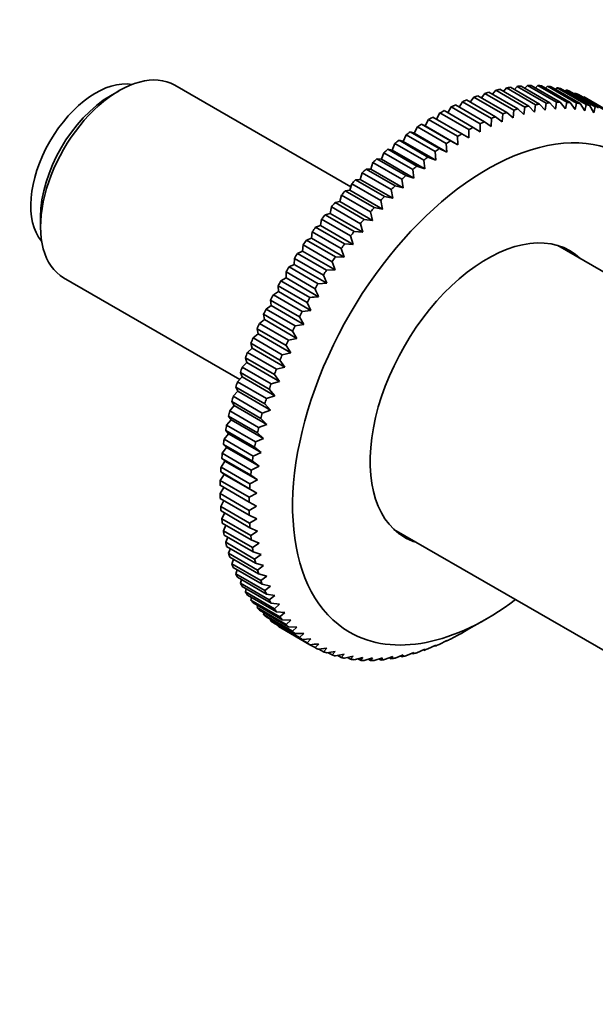
# Model space of a CAD drawing. Units: millimetres. Extents: x 0 to 1478, y 0 to 1758.
# Drawn here: x 1007 to 1064, y 377 to 473 of the extents above; entities that cross this region are included whole.
import ezdxf
from ezdxf import colors
from ezdxf.entities.mleader import LeaderData, LeaderLine
from ezdxf.math import Vec2, Vec3

# ---------------------------------------------------------------- set-up
doc = ezdxf.new("R2010")
doc.units = ezdxf.units.MM
doc.layers.add('DV6_Défaut', color=7, linetype='Continuous')
doc.layers.add('Défaut', color=7, linetype='Continuous')

# ---------------------------------------------------------------- blocks, each defined once
blk = doc.blocks.new('_DOT')
at = {"color": 0}
blk.add_line((0, 0), (-1, 0), dxfattribs=at)
at = {"color": 0, "const_width": 0.333}
blk.add_lwpolyline([(-0.1665, 0, 1), (0.1665, 0, 1)], format="xyb", close=True, dxfattribs=at)
blk = doc.blocks.new('SE5')
at = {"layer": 'DV6_Défaut', "color": 7, "linetype": 'Continuous', "lineweight": 35}
for p, q in [((1017.204, 466.428), (1016.355, 465.938)), ((1039.826, 457.036), (1022.629, 466.965)), ((1052.906, 466.171), (1052.578, 465.736)), ((1055.734, 464.538), (1052.906, 466.171)), ((1053.298, 466.289), (1056.127, 464.656)), ((1053.976, 466.47), (1053.661, 466.079)), ((1056.804, 464.837), (1053.976, 466.47)), ((1054.363, 466.562), (1057.191, 464.929)), ((1055.03, 466.696), (1054.732, 466.349)), ((1057.858, 465.063), (1055.03, 466.696)), ((1055.411, 466.76), (1058.239, 465.127)), ((1056.065, 466.848), (1055.786, 466.544)), ((1058.894, 465.215), (1056.065, 466.848)), ((1056.438, 466.885), (1059.267, 465.252)), ((1057.079, 466.926), (1056.822, 466.664)), ((1059.907, 465.293), (1057.079, 466.926)), ((1057.443, 466.935), (1060.272, 465.302)), ((1058.068, 466.929), (1057.837, 466.708)), ((1060.897, 465.296), (1058.068, 466.929)), ((1058.423, 466.911), (1061.252, 465.278)), ((1059.031, 466.857), (1058.828, 466.677)), ((1061.859, 465.224), (1059.031, 466.857)), ((1059.375, 466.812), (1062.203, 465.179)), ((1059.963, 466.71), (1059.793, 466.57)), ((1062.791, 465.077), (1059.963, 466.71)), ((1060.296, 466.638), (1063.124, 465.005)), ((1060.863, 466.49), (1060.729, 466.388)), ((1063.692, 464.857), (1060.863, 466.49)), ((1061.184, 466.391), (1064.012, 464.758)), ((1061.729, 466.196), (1061.635, 466.131)), ((1064.557, 464.563), (1061.729, 466.196)), ((1050.729, 465.356), (1050.385, 464.834)), ((1053.558, 463.723), (1050.729, 465.356)), ((1051.13, 465.526), (1053.958, 463.893)), ((1051.823, 465.799), (1051.485, 465.321)), ((1054.651, 464.166), (1051.823, 465.799)), ((1052.22, 465.943), (1055.048, 464.31)), ((1058.794, 464.517), (1058.894, 465.215)), ((1059.267, 465.252), (1059.798, 464.616)), ((1059.798, 464.616), (1059.907, 465.293)), ((1060.272, 465.302), (1060.779, 464.642)), ((1060.779, 464.642), (1060.897, 465.296)), ((1061.252, 465.278), (1061.734, 464.595)), ((1061.734, 464.595), (1061.859, 465.224)), ((1062.036, 466.071), (1064.864, 464.438)), ((1062.203, 465.179), (1062.66, 464.474)), ((1062.557, 465.83), (1062.508, 465.798)), ((1065.385, 464.197), (1062.557, 465.83)), ((1062.85, 465.678), (1065.678, 464.045)), ((1048.525, 464.259), (1048.175, 463.652)), ((1051.354, 462.626), (1048.525, 464.259)), ((1048.929, 464.48), (1051.758, 462.847)), ((1049.629, 464.842), (1049.28, 464.277)), ((1052.458, 463.209), (1049.629, 464.842)), ((1050.032, 465.038), (1052.86, 463.405)), ((1055.048, 464.31), (1055.672, 463.782)), ((1055.672, 463.782), (1055.734, 464.538)), ((1056.127, 464.656), (1056.728, 464.099)), ((1056.728, 464.099), (1056.804, 464.837)), ((1057.191, 464.929), (1057.77, 464.344)), ((1057.77, 464.344), (1057.858, 465.063)), ((1058.239, 465.127), (1058.794, 464.517)), ((1062.66, 464.474), (1062.791, 465.077)), ((1063.124, 465.005), (1063.555, 464.281)), ((1063.555, 464.281), (1063.692, 464.857)), ((1047.42, 463.609), (1047.089, 462.992)), ((1050.249, 461.976), (1047.42, 463.609)), ((1047.824, 463.854), (1050.653, 462.221)), ((1052.86, 463.405), (1053.526, 462.936)), ((1053.526, 462.936), (1053.558, 463.723)), ((1053.958, 463.893), (1054.603, 463.394)), ((1054.603, 463.394), (1054.651, 464.166)), ((1046.005, 462.268), (1045.62, 462.406)), ((1045.62, 462.406), (1048.449, 460.773)), ((1046.318, 462.893), (1046.005, 462.268)), ((1049.146, 461.26), (1046.318, 462.893)), ((1047.089, 462.992), (1046.72, 463.162)), ((1046.72, 463.162), (1049.549, 461.529)), ((1050.271, 461.154), (1047.089, 462.992)), ((1051.357, 461.814), (1051.354, 462.626)), ((1051.758, 462.847), (1052.443, 462.409)), ((1052.443, 462.409), (1052.458, 463.209)), ((1044.928, 461.482), (1044.527, 461.587)), ((1044.527, 461.587), (1047.355, 459.954)), ((1045.22, 462.114), (1044.928, 461.482)), ((1048.11, 459.645), (1044.928, 461.482)), ((1048.048, 460.481), (1045.22, 462.114)), ((1049.187, 460.431), (1046.005, 462.268)), ((1049.549, 461.529), (1050.271, 461.154)), ((1050.271, 461.154), (1050.249, 461.976)), ((1050.653, 462.221), (1051.357, 461.814)), ((1043.051, 460.373), (1042.803, 459.734)), ((1045.88, 458.74), (1043.051, 460.373)), ((1043.86, 460.637), (1043.444, 460.708)), ((1043.444, 460.708), (1046.272, 459.075)), ((1044.13, 461.273), (1043.86, 460.637)), ((1047.042, 458.8), (1043.86, 460.637)), ((1046.958, 459.64), (1044.13, 461.273)), ((1048.11, 459.645), (1048.048, 460.481)), ((1048.449, 460.773), (1049.187, 460.431)), ((1049.187, 460.431), (1049.146, 461.26)), ((1041.987, 459.416), (1041.762, 458.776)), ((1044.815, 457.783), (1041.987, 459.416)), ((1042.803, 459.734), (1042.374, 459.772)), ((1042.374, 459.772), (1045.202, 458.139)), ((1045.985, 457.897), (1042.803, 459.734)), ((1047.042, 458.8), (1046.958, 459.64)), ((1047.355, 459.954), (1048.11, 459.645)), ((1041.762, 458.776), (1041.32, 458.781)), ((1041.32, 458.781), (1044.148, 457.148)), ((1044.944, 456.939), (1041.762, 458.776)), ((1045.985, 457.897), (1045.88, 458.74)), ((1046.272, 459.075), (1047.042, 458.8)), ((1040.737, 457.766), (1040.284, 457.737)), ((1040.284, 457.737), (1043.113, 456.104)), ((1040.939, 458.405), (1040.737, 457.766)), ((1043.919, 455.929), (1040.737, 457.766)), ((1043.767, 456.772), (1040.939, 458.405)), ((1044.944, 456.939), (1044.815, 457.783)), ((1045.202, 458.139), (1045.985, 457.897)), ((1039.734, 456.706), (1039.271, 456.644)), ((1039.271, 456.644), (1042.099, 455.011)), ((1039.911, 457.343), (1039.734, 456.706)), ((1042.916, 454.869), (1039.734, 456.706)), ((1042.74, 455.71), (1039.911, 457.343)), ((1043.919, 455.929), (1043.767, 456.772)), ((1044.148, 457.148), (1044.944, 456.939)), ((1038.753, 455.6), (1038.281, 455.504)), ((1038.906, 456.233), (1038.753, 455.6)), ((1041.935, 453.763), (1038.753, 455.6)), ((1041.735, 454.6), (1038.906, 456.233)), ((1042.916, 454.869), (1042.74, 455.71)), ((1043.113, 456.104), (1043.919, 455.929)), ((1037.926, 455.077), (1037.798, 454.45)), ((1040.755, 453.444), (1037.926, 455.077)), ((1038.281, 455.504), (1041.11, 453.871)), ((1041.935, 453.763), (1041.735, 454.6)), ((1042.099, 455.011), (1042.916, 454.869)), ((1009.531, 454.119), (1009.531, 453.139)), ((1036.975, 453.879), (1036.872, 453.259)), ((1039.803, 452.246), (1036.975, 453.879)), ((1037.798, 454.45), (1037.319, 454.322)), ((1037.319, 454.322), (1040.147, 452.689)), ((1040.98, 452.613), (1037.798, 454.45)), ((1041.11, 453.871), (1041.935, 453.763)), ((1036.872, 453.259), (1036.387, 453.098)), ((1036.387, 453.098), (1039.215, 451.465)), ((1040.054, 451.422), (1036.872, 453.259)), ((1040.147, 452.689), (1040.98, 452.613)), ((1040.98, 452.613), (1040.755, 453.444)), ((1035.976, 452.032), (1035.486, 451.839)), ((1035.486, 451.839), (1038.315, 450.206)), ((1036.054, 452.642), (1035.976, 452.032)), ((1039.158, 450.195), (1035.976, 452.032)), ((1038.882, 451.009), (1036.054, 452.642)), ((1040.054, 451.422), (1039.803, 452.246)), ((1035.114, 450.77), (1034.621, 450.546)), ((1035.166, 451.37), (1035.114, 450.77)), ((1038.296, 448.933), (1035.114, 450.77)), ((1037.994, 449.737), (1035.166, 451.37)), ((1039.158, 450.195), (1038.882, 451.009)), ((1039.215, 451.465), (1040.054, 451.422)), ((1086.175, 436.223), (1060.027, 451.32)), ((1034.314, 450.065), (1034.288, 449.479)), ((1037.142, 448.432), (1034.314, 450.065)), ((1034.621, 450.546), (1037.449, 448.913)), ((1038.315, 450.206), (1039.158, 450.195)), ((1034.288, 449.479), (1033.793, 449.223)), ((1033.793, 449.223), (1036.621, 447.59)), ((1037.47, 447.641), (1034.288, 449.479)), ((1037.449, 448.913), (1038.296, 448.933)), ((1038.296, 448.933), (1037.994, 449.737)), ((1011.779, 448.172), (1028.976, 438.243)), ((1033.5, 448.16), (1033.004, 447.874)), ((1033.004, 447.874), (1035.832, 446.241)), ((1033.5, 448.733), (1033.5, 448.16)), ((1036.328, 447.1), (1033.5, 448.733)), ((1036.682, 446.323), (1033.5, 448.16)), ((1037.47, 447.641), (1037.142, 448.432)), ((1032.726, 447.375), (1032.752, 446.818)), ((1035.554, 445.742), (1032.726, 447.375)), ((1036.621, 447.59), (1037.47, 447.641)), ((1031.994, 445.996), (1032.046, 445.457)), ((1034.823, 444.363), (1031.994, 445.996)), ((1032.752, 446.818), (1032.257, 446.502)), ((1032.257, 446.502), (1035.085, 444.869)), ((1035.934, 444.981), (1032.752, 446.818)), ((1032.046, 445.457), (1031.553, 445.112)), ((1031.553, 445.112), (1034.381, 443.479)), ((1035.228, 443.62), (1032.046, 445.457)), ((1035.934, 444.981), (1035.554, 445.742)), ((1031.385, 444.079), (1030.895, 443.707)), ((1031.307, 444.6), (1031.385, 444.079)), ((1034.136, 442.967), (1031.307, 444.6)), ((1034.567, 442.242), (1031.385, 444.079)), ((1035.228, 443.62), (1034.823, 444.363)), ((1035.085, 444.869), (1035.934, 444.981)), ((1030.666, 443.191), (1030.769, 442.69)), ((1033.495, 441.558), (1030.666, 443.191)), ((1030.895, 443.707), (1033.723, 442.074)), ((1034.381, 443.479), (1035.228, 443.62)), ((1030.769, 442.69), (1030.284, 442.291)), ((1030.284, 442.291), (1033.113, 440.658)), ((1033.951, 440.853), (1030.769, 442.69)), ((1033.723, 442.074), (1034.567, 442.242)), ((1034.567, 442.242), (1034.136, 442.967)), ((1030.202, 441.293), (1029.723, 440.868)), ((1030.073, 441.772), (1030.202, 441.293)), ((1032.902, 440.139), (1030.073, 441.772)), ((1033.384, 439.456), (1030.202, 441.293)), ((1033.951, 440.853), (1033.495, 441.558)), ((1029.53, 440.347), (1029.683, 439.891)), ((1032.358, 438.714), (1029.53, 440.347)), ((1029.723, 440.868), (1032.551, 439.235)), ((1033.113, 440.658), (1033.951, 440.853)), ((1029.683, 439.891), (1029.212, 439.442)), ((1029.212, 439.442), (1032.04, 437.809)), ((1032.865, 438.054), (1029.683, 439.891)), ((1032.551, 439.235), (1033.384, 439.456)), ((1033.384, 439.456), (1032.902, 440.139)), ((1029.215, 438.488), (1028.752, 438.016)), ((1029.038, 438.92), (1029.215, 438.488)), ((1031.866, 437.287), (1029.038, 438.92)), ((1032.397, 436.651), (1029.215, 438.488)), ((1032.865, 438.054), (1032.358, 438.714)), ((1028.598, 437.496), (1028.8, 437.089)), ((1031.426, 435.863), (1028.598, 437.496)), ((1028.752, 438.016), (1031.581, 436.383)), ((1032.04, 437.809), (1032.865, 438.054)), ((1028.8, 437.089), (1028.347, 436.595)), ((1028.347, 436.595), (1031.175, 434.962)), ((1031.982, 435.252), (1028.8, 437.089)), ((1031.581, 436.383), (1032.397, 436.651)), ((1032.397, 436.651), (1031.866, 437.287)), ((1028.437, 435.697), (1027.995, 435.182)), ((1028.212, 436.077), (1028.437, 435.697)), ((1031.04, 434.444), (1028.212, 436.077)), ((1031.619, 433.86), (1028.437, 435.697)), ((1031.982, 435.252), (1031.426, 435.863)), ((1027.88, 434.669), (1028.128, 434.316)), ((1030.709, 433.036), (1027.88, 434.669)), ((1027.995, 435.182), (1030.824, 433.549)), ((1031.619, 433.86), (1031.04, 434.444)), ((1031.175, 434.962), (1031.982, 435.252)), ((1028.128, 434.316), (1027.699, 433.782)), ((1027.699, 433.782), (1030.527, 432.149)), ((1031.31, 432.479), (1028.128, 434.316)), ((1030.824, 433.549), (1031.619, 433.86)), ((1027.875, 432.95), (1027.459, 432.398)), ((1027.605, 433.274), (1027.875, 432.95)), ((1030.433, 431.641), (1027.605, 433.274)), ((1031.057, 431.112), (1027.875, 432.95)), ((1031.31, 432.479), (1030.709, 433.036)), ((1027.677, 431.602), (1027.276, 431.033)), ((1027.385, 431.897), (1027.677, 431.602)), ((1030.214, 430.264), (1027.385, 431.897)), ((1027.459, 432.398), (1030.287, 430.765)), ((1030.859, 429.764), (1027.677, 431.602)), ((1031.057, 431.112), (1030.433, 431.641)), ((1030.527, 432.149), (1031.31, 432.479)), ((1027.276, 431.033), (1030.104, 429.4)), ((1030.287, 430.765), (1031.057, 431.112)), ((1027.535, 430.276), (1027.15, 429.693)), ((1027.15, 429.693), (1029.978, 428.06)), ((1027.223, 430.541), (1027.535, 430.276)), ((1030.051, 428.908), (1027.223, 430.541)), ((1030.717, 428.439), (1027.535, 430.276)), ((1030.104, 429.4), (1030.859, 429.764)), ((1030.859, 429.764), (1030.214, 430.264)), ((1027.45, 428.976), (1027.081, 428.38)), ((1027.118, 429.21), (1027.45, 428.976)), ((1029.946, 427.577), (1027.118, 429.21)), ((1030.632, 427.139), (1027.45, 428.976)), ((1030.717, 428.439), (1030.051, 428.908)), ((1029.899, 426.275), (1027.071, 427.908)), ((1027.421, 427.705), (1027.071, 427.098)), ((1027.081, 428.38), (1029.91, 426.747)), ((1029.978, 428.06), (1030.717, 428.439)), ((1027.071, 427.098), (1029.899, 425.465)), ((1029.91, 426.747), (1030.632, 427.139)), ((1030.632, 427.139), (1029.946, 427.577)), ((1029.91, 425.005), (1027.081, 426.638)), ((1027.432, 426.435), (1027.118, 425.85)), ((1027.118, 425.85), (1029.946, 424.217)), ((1030.603, 425.868), (1029.899, 426.275)), ((1029.899, 425.465), (1030.603, 425.868)), ((1029.978, 423.771), (1027.15, 425.404)), ((1027.502, 425.2), (1027.223, 424.641)), ((1030.632, 424.63), (1029.91, 425.005)), ((1027.223, 424.641), (1030.051, 423.008)), ((1030.104, 422.576), (1027.276, 424.209)), ((1027.631, 424.004), (1027.385, 423.472)), ((1029.946, 424.217), (1030.632, 424.63)), ((1027.385, 423.472), (1030.214, 421.839)), ((1030.287, 421.423), (1027.459, 423.056)), ((1030.717, 423.429), (1029.978, 423.771)), ((1030.051, 423.008), (1030.717, 423.429)), ((1044.027, 423.607), (1101.693, 390.313)), ((1027.817, 422.849), (1027.605, 422.349)), ((1027.605, 422.349), (1030.433, 420.716)), ((1030.527, 420.317), (1027.699, 421.95)), ((1030.859, 422.267), (1030.104, 422.576)), ((1030.214, 421.839), (1030.859, 422.267)), ((1028.062, 421.74), (1027.88, 421.272)), ((1027.88, 421.272), (1030.709, 419.639)), ((1031.057, 421.148), (1030.287, 421.423)), ((1030.433, 420.716), (1031.057, 421.148)), ((1030.824, 419.258), (1027.995, 420.891)), ((1028.364, 420.678), (1028.212, 420.246)), ((1028.212, 420.246), (1031.04, 418.613)), ((1031.31, 420.074), (1030.527, 420.317)), ((1030.709, 419.639), (1031.31, 420.074)), ((1031.175, 418.251), (1028.347, 419.884)), ((1028.722, 419.668), (1028.598, 419.274)), ((1028.598, 419.274), (1031.426, 417.641)), ((1031.619, 419.049), (1030.824, 419.258)), ((1031.04, 418.613), (1031.619, 419.049)), ((1031.581, 417.299), (1028.752, 418.932)), ((1029.136, 418.71), (1029.038, 418.357)), ((1029.038, 418.357), (1031.866, 416.724)), ((1031.982, 418.076), (1031.175, 418.251)), ((1032.04, 416.403), (1029.212, 418.036)), ((1029.605, 417.809), (1029.53, 417.499)), ((1029.53, 417.499), (1032.358, 415.866)), ((1032.551, 415.567), (1029.723, 417.2)), ((1031.426, 417.641), (1031.982, 418.076)), ((1032.397, 417.157), (1031.581, 417.299)), ((1031.866, 416.724), (1032.397, 417.157)), ((1030.128, 416.966), (1030.073, 416.701)), ((1030.073, 416.701), (1032.902, 415.068)), ((1033.113, 414.793), (1030.284, 416.426)), ((1030.702, 416.184), (1030.666, 415.967)), ((1032.865, 416.295), (1032.04, 416.403)), ((1032.358, 415.866), (1032.865, 416.295)), ((1030.666, 415.967), (1033.495, 414.334)), ((1033.723, 414.082), (1030.895, 415.715)), ((1031.328, 415.464), (1031.307, 415.298)), ((1031.307, 415.298), (1034.136, 413.665)), ((1033.384, 415.491), (1032.551, 415.567)), ((1032.902, 415.068), (1033.384, 415.491)), ((1034.381, 413.436), (1031.553, 415.069)), ((1032.004, 414.809), (1031.994, 414.695)), ((1031.994, 414.695), (1034.823, 413.062)), ((1035.085, 412.859), (1032.257, 414.492)), ((1033.951, 414.749), (1033.113, 414.793)), ((1033.495, 414.334), (1033.951, 414.749)), ((1051.357, 413.886), (1053.125, 414.907)), ((1032.729, 414.219), (1032.726, 414.161)), ((1032.726, 414.161), (1035.554, 412.528)), ((1035.832, 412.35), (1033.004, 413.983)), ((1034.567, 414.071), (1033.723, 414.082)), ((1034.136, 413.665), (1034.567, 414.071)), ((1035.228, 413.457), (1034.381, 413.436)), ((1034.823, 413.062), (1035.228, 413.457)), ((1050.271, 413.292), (1049.549, 412.9)), ((1050.249, 413.262), (1050.271, 413.292)), ((1051.357, 413.886), (1050.653, 413.483)), ((1035.934, 412.911), (1035.085, 412.859)), ((1035.554, 412.528), (1035.934, 412.911)), ((1035.832, 412.35), (1036.328, 412.064)), ((1049.187, 412.765), (1048.449, 412.386)), ((1049.11, 412.725), (1049.146, 412.704)), ((1049.146, 412.704), (1049.187, 412.765)), ((1050.233, 413.271), (1050.249, 413.262)), ((1037.47, 412.024), (1036.621, 411.912)), ((1036.706, 411.923), (1037.142, 411.671)), ((1037.142, 411.671), (1037.47, 412.024)), ((1038.296, 411.686), (1037.449, 411.546)), ((1037.61, 411.572), (1037.994, 411.351)), ((1037.994, 411.351), (1038.296, 411.686)), ((1039.158, 411.42), (1038.315, 411.252)), ((1038.882, 411.103), (1039.158, 411.42)), ((1044.944, 411.356), (1044.148, 411.045)), ((1044.815, 411.18), (1044.944, 411.356)), ((1045.985, 411.601), (1045.202, 411.271)), ((1045.776, 411.513), (1045.88, 411.453)), ((1045.88, 411.453), (1045.985, 411.601)), ((1047.042, 411.919), (1046.272, 411.571)), ((1046.878, 411.845), (1046.958, 411.798)), ((1046.958, 411.798), (1047.042, 411.919)), ((1048.11, 412.307), (1047.355, 411.943)), ((1047.991, 412.249), (1048.048, 412.216)), ((1048.048, 412.216), (1048.11, 412.307)), ((1038.545, 411.298), (1038.882, 411.103)), ((1040.054, 411.226), (1039.215, 411.031)), ((1039.509, 411.1), (1039.803, 410.93)), ((1039.803, 410.93), (1040.054, 411.226)), ((1040.98, 411.106), (1040.147, 410.885)), ((1040.499, 410.978), (1040.755, 410.831)), ((1040.755, 410.831), (1040.98, 411.106)), ((1041.935, 411.058), (1041.11, 410.813)), ((1041.514, 410.933), (1041.735, 410.806)), ((1041.735, 410.806), (1041.935, 411.058)), ((1042.916, 411.084), (1042.099, 410.816)), ((1042.552, 410.965), (1042.74, 410.856)), ((1042.74, 410.856), (1042.916, 411.084)), ((1043.919, 411.184), (1043.113, 410.893)), ((1043.61, 411.072), (1043.767, 410.981)), ((1043.767, 410.981), (1043.919, 411.184)), ((1044.685, 411.255), (1044.815, 411.18))]:
    blk.add_line(p, q, dxfattribs=at)
for centre, radius, start, end in [((865.492, 368.868), 187.897, 24.34439, 24.60461), ((1018.165, 633.305), 187.897, 275.39539, 275.65561), ((1018.165, 599.414), 187.897, 275.39539, 275.65561), ((1007.457, 440.121), 40.258, 315.82012, 316.54689)]:
    blk.add_arc(centre, radius, start, end, dxfattribs=at)
for centre, major_axis, start_param, end_param in [((1017.204, 457.569), (5.425, 9.396), 0, 3.141593), ((1014.941, 458.875), (-4.5, -7.794), 3.342334, 6.082444), ((1048.175, 439.687), (14.925, 25.851), 0.540212, 0.559345), ((1048.175, 439.687), (14.925, 25.851), 0.487852, 0.506986), ((1048.175, 439.687), (14.925, 25.851), 0.435492, 0.454626), ((1048.175, 439.687), (14.925, 25.851), 0.383132, 0.402266), ((1048.175, 439.687), (14.925, 25.851), 0.330772, 0.349906), ((1048.175, 439.687), (14.925, 25.851), 0.278413, 0.297546), ((1048.175, 439.687), (14.925, 25.851), 0.226053, 0.245186), ((1048.175, 439.687), (14.925, 25.851), 0.173693, 0.192826), ((1048.175, 439.687), (14.925, 25.851), 0.121333, 0.140466), ((1048.175, 439.687), (14.925, 25.851), 0.068973, 0.088107), ((1016.355, 458.059), (-4.825, -8.357), 3.926991, 5.497787), ((1048.175, 439.687), (14.925, 25.851), 0.644932, 0.664065), ((1048.175, 439.687), (14.925, 25.851), 0.592572, 0.611705), ((1051.003, 438.054), (14.925, 25.851), 0.383132, 0.402266), ((1051.003, 438.054), (14.925, 25.851), 0.330772, 0.349906), ((1051.003, 438.054), (14.925, 25.851), 0.278413, 0.297546), ((1051.003, 438.054), (14.925, 25.851), 0.226053, 0.245186), ((1048.175, 439.687), (14.925, 25.851), 0.016613, 0.035747), ((1048.175, 439.687), (14.925, 25.851), 0.749651, 0.768785), ((1048.175, 439.687), (14.925, 25.851), 0.697292, 0.716425), ((1051.003, 438.054), (14.925, 25.851), 0.592572, 0.611705), ((1051.003, 438.054), (14.925, 25.851), 0.540212, 0.559345), ((1051.003, 438.054), (14.925, 25.851), 0.487852, 0.506986), ((1051.003, 438.054), (14.925, 25.851), 0.435492, 0.454626), ((1051.003, 438.054), (14.925, 25.851), 0.173693, 0.192826), ((1048.175, 439.687), (14.925, 25.851), 0.802011, 0.821145), ((1051.003, 438.054), (14.925, 25.851), 0.697292, 0.716425), ((1051.003, 438.054), (14.925, 25.851), 0.644932, 0.664065), ((1053.125, 436.83), (-13.425, -23.253), 2.209186, 6.283185), ((1048.175, 439.687), (14.925, 25.851), 0.906731, 0.925865), ((1048.175, 439.687), (14.925, 25.851), 0.854371, 0.873505), ((1051.003, 438.054), (14.925, 25.851), 0.749651, 0.768785), ((1048.175, 439.687), (14.925, 25.851), 0.959091, 0.978224), ((1051.003, 438.054), (14.925, 25.851), 0.854371, 0.873505), ((1051.003, 438.054), (14.925, 25.851), 0.802011, 0.821145), ((1048.175, 439.687), (14.925, 25.851), 1.011451, 1.030584), ((1051.003, 438.054), (14.925, 25.851), 0.906731, 0.925865), ((1048.175, 439.687), (14.925, 25.851), 1.063811, 1.082944), ((1051.003, 438.054), (14.925, 25.851), 0.959091, 0.978224), ((1048.175, 439.687), (14.925, 25.851), 1.116171, 1.135304), ((1051.003, 438.054), (14.925, 25.851), 1.011451, 1.030584), ((1048.175, 439.687), (14.925, 25.851), 1.16853, 1.187664), ((1051.003, 438.054), (14.925, 25.851), 1.063811, 1.082944), ((1048.175, 439.687), (14.925, 25.851), 1.22089, 1.240024), ((1051.003, 438.054), (14.925, 25.851), 1.116171, 1.135304), ((1051.003, 438.054), (14.925, 25.851), 1.16853, 1.187664), ((1048.175, 439.687), (14.925, 25.851), 1.27325, 1.292384), ((1051.003, 438.054), (14.925, 25.851), 1.22089, 1.240024), ((1048.175, 439.687), (14.925, 25.851), 1.32561, 1.344744), ((1051.003, 438.054), (14.925, 25.851), 1.27325, 1.292384), ((1048.175, 439.687), (14.925, 25.851), 1.37797, 1.397103), ((1051.003, 438.054), (14.925, 25.851), 1.32561, 1.344744), ((1048.175, 439.687), (14.925, 25.851), 1.43033, 1.449463), ((1053.125, 436.83), (-8.075, -13.986), 3.005194, 6.283185), ((1051.003, 438.054), (14.925, 25.851), 1.37797, 1.397103), ((1052.064, 437.442), (-8.075, -13.986), 3.005194, 3.07587), ((1048.175, 439.687), (14.925, 25.851), 1.48269, 1.501823), ((1051.003, 438.054), (14.925, 25.851), 1.43033, 1.449463), ((1048.175, 439.687), (14.925, 25.851), 1.53505, 1.554183), ((1051.003, 438.054), (14.925, 25.851), 1.48269, 1.501823), ((1048.175, 439.687), (-14.925, -25.851), 4.729002, 4.748136), ((1051.003, 438.054), (14.925, 25.851), 1.53505, 1.554183), ((1048.175, 439.687), (-14.925, -25.851), -1.501823, -1.48269), ((1051.003, 438.054), (-14.925, -25.851), 4.729002, 4.748136), ((1048.175, 439.687), (-14.925, -25.851), -1.449463, -1.43033), ((1051.003, 438.054), (-14.925, -25.851), -1.501823, -1.48269), ((1048.175, 439.687), (-14.925, -25.851), -1.397103, -1.37797), ((1051.003, 438.054), (-14.925, -25.851), -1.449463, -1.43033), ((1048.175, 439.687), (-14.925, -25.851), -1.344744, -1.32561), ((1051.003, 438.054), (-14.925, -25.851), -1.397103, -1.37797), ((1048.175, 439.687), (-14.925, -25.851), -1.292384, -1.27325), ((1051.003, 438.054), (-14.925, -25.851), -1.344744, -1.32561), ((1048.175, 439.687), (-14.925, -25.851), -1.240024, -1.22089), ((1051.003, 438.054), (-14.925, -25.851), -1.292384, -1.27325), ((1048.175, 439.687), (-14.925, -25.851), -1.187664, -1.16853), ((1051.003, 438.054), (-14.925, -25.851), -1.240024, -1.22089), ((1048.175, 439.687), (-14.925, -25.851), -1.135304, -1.116171), ((1051.003, 438.054), (-14.925, -25.851), -1.187664, -1.16853), ((1048.175, 439.687), (-14.925, -25.851), -1.082944, -1.063811), ((1051.003, 438.054), (-14.925, -25.851), -1.135304, -1.116171), ((1048.175, 439.687), (-14.925, -25.851), -1.030584, -1.011451), ((1051.003, 438.054), (-14.925, -25.851), -1.082944, -1.063811), ((1048.175, 439.687), (-14.925, -25.851), -0.978224, -0.959091), ((1051.003, 438.054), (-14.925, -25.851), -1.030584, -1.011451), ((1048.175, 439.687), (-14.925, -25.851), -0.925865, -0.906731), ((1051.003, 438.054), (-14.925, -25.851), -0.978224, -0.959091), ((1048.175, 439.687), (-14.925, -25.851), -0.873505, -0.854371), ((1051.003, 438.054), (-14.925, -25.851), -0.925865, -0.906731), ((1048.175, 439.687), (-14.925, -25.851), -0.821145, -0.802011), ((1051.003, 438.054), (-14.925, -25.851), -0.873505, -0.854371), ((1048.175, 439.687), (-14.925, -25.851), -0.768785, -0.749651), ((1051.003, 438.054), (-14.925, -25.851), -0.821145, -0.802011), ((1048.175, 439.687), (-14.925, -25.851), -0.716425, -0.697292), ((1051.003, 438.054), (-14.925, -25.851), -0.768785, -0.749651), ((1048.175, 439.687), (-14.925, -25.851), -0.664065, -0.644932), ((1051.003, 438.054), (-14.925, -25.851), -0.716425, -0.697292), ((1048.175, 439.687), (-14.925, -25.851), -0.611705, -0.592572), ((1051.003, 438.054), (-14.925, -25.851), -0.664065, -0.644932), ((1052.064, 437.442), (-8.075, -13.986), 0.065723, 0.136399), ((1048.175, 439.687), (-14.925, -25.851), -0.559345, -0.540212), ((1053.125, 436.83), (-8.075, -13.986), 0, 0.136399), ((1048.175, 439.687), (-14.925, -25.851), -0.506986, -0.487852), ((1051.003, 438.054), (-14.925, -25.851), -0.611705, -0.592572), ((1048.175, 439.687), (-14.925, -25.851), -0.454626, -0.435492), ((1051.003, 438.054), (-14.925, -25.851), -0.559345, -0.540212), ((1048.175, 439.687), (-14.925, -25.851), -0.402266, -0.383132), ((1051.003, 438.054), (-14.925, -25.851), -0.506986, -0.487852), ((1048.175, 439.687), (-14.925, -25.851), -0.349906, -0.330772), ((1051.003, 438.054), (-14.925, -25.851), -0.454626, -0.435492), ((1048.175, 439.687), (-14.925, -25.851), -0.297546, -0.278413), ((1051.003, 438.054), (-14.925, -25.851), -0.402266, -0.383132), ((1048.175, 439.687), (-14.925, -25.851), -0.245186, -0.226053), ((1051.003, 438.054), (-14.925, -25.851), -0.349906, -0.330772), ((1053.125, 436.83), (-13.425, -23.253), 0, 0.932406), ((1048.175, 439.687), (-14.925, -25.851), -0.192826, -0.173693), ((1048.175, 439.687), (-14.925, -25.851), -0.140466, -0.121333), ((1051.003, 438.054), (-14.925, -25.851), -0.297546, -0.278413), ((1048.175, 439.687), (-14.925, -25.851), -0.088107, -0.068973), ((1051.003, 438.054), (-14.925, -25.851), -0.245186, -0.226053), ((1051.003, 438.054), (-14.925, -25.851), -0.192826, -0.173693), ((1048.175, 439.687), (-14.925, -25.851), 6.247439, 6.266572), ((1051.003, 438.054), (-14.925, -25.851), -0.140466, -0.121333), ((1051.003, 438.054), (-14.925, -25.851), 0.749651, 0.768785), ((1051.003, 438.054), (-14.925, -25.851), -0.088107, -0.068973), ((1051.003, 438.054), (-14.925, -25.851), 6.247439, 6.266572), ((1051.003, 438.054), (-14.925, -25.851), 0.644932, 0.664065), ((1051.003, 438.054), (-14.925, -25.851), 0.697292, 0.716425), ((1051.003, 438.054), (-14.925, -25.851), 0.016613, 0.035747), ((1051.003, 438.054), (-14.925, -25.851), 0.068973, 0.088107), ((1051.003, 438.054), (-14.925, -25.851), 0.121333, 0.140466), ((1051.003, 438.054), (-14.925, -25.851), 0.540212, 0.559345), ((1051.003, 438.054), (-14.925, -25.851), 0.592572, 0.611705), ((1051.003, 438.054), (-14.925, -25.851), 0.173693, 0.192826), ((1051.003, 438.054), (-14.925, -25.851), 0.226053, 0.245186), ((1051.003, 438.054), (-14.925, -25.851), 0.278413, 0.297546), ((1051.003, 438.054), (-14.925, -25.851), 0.330772, 0.349906), ((1051.003, 438.054), (-14.925, -25.851), 0.383132, 0.402266), ((1051.003, 438.054), (-14.925, -25.851), 0.435492, 0.454626), ((1051.003, 438.054), (-14.925, -25.851), 0.487852, 0.506986)]:
    blk.add_ellipse(centre, major_axis=major_axis, ratio=0.57735, start_param=start_param, end_param=end_param, dxfattribs=at)

msp = doc.modelspace()

# ---------------------------------------------------------------- block references
at = {"layer": 'Défaut'}
msp.add_blockref('SE5', (0, 0), dxfattribs=at)

# ---------------------------------------------------------------- leaders
at = {"layer": 'Défaut', "color": 7, "linetype": 'Continuous', "lineweight": 18}
ml = msp.add_multileader_mtext('Standard', dxfattribs=at)
ml.set_content('{\\pxsm0.9;\\fSolid Edge ISO|b1||i0||c0|p34;\\W1.;05/02/2019\\P}', color=256)
ml.set_leader_properties()
ml.set_arrow_properties(name='DOT')
ml.build(insert=Vec2(0, 0))
ml.multileader.update_dxf_attribs({"leader_type": 0, "dogleg_length": 0, "arrow_head_size": 12})
ctx = ml.context
ctx.base_point, ctx.char_height, ctx.arrow_head_size, ctx.landing_gap_size = Vec3(1390.407, 1750.708), 12, 12, 4.2
notes = []
notes.append((ctx, [(0, (0, 0, 0), (0, 0), (1, 0), 1, [])]))
ctx.mtext.insert = Vec3(1392.407, 1756.828)
for ctx, leaders in notes:
    for number, flags, end, landing, length, lines in leaders:
        leader = LeaderData()
        leader.index, (leader.has_last_leader_line, leader.has_dogleg_vector, leader.attachment_direction) = number, flags
        leader.last_leader_point, leader.dogleg_vector, leader.dogleg_length = Vec3(end), Vec3(landing), length
        for number, points, colour, breaks in lines:
            line = LeaderLine()
            line.index, line.vertices, line.color, line.breaks = number, Vec3.list(points), colors.encode_raw_color(colour), breaks
            leader.lines.append(line)
        ctx.leaders.append(leader)

doc.saveas('drawing.dxf')
